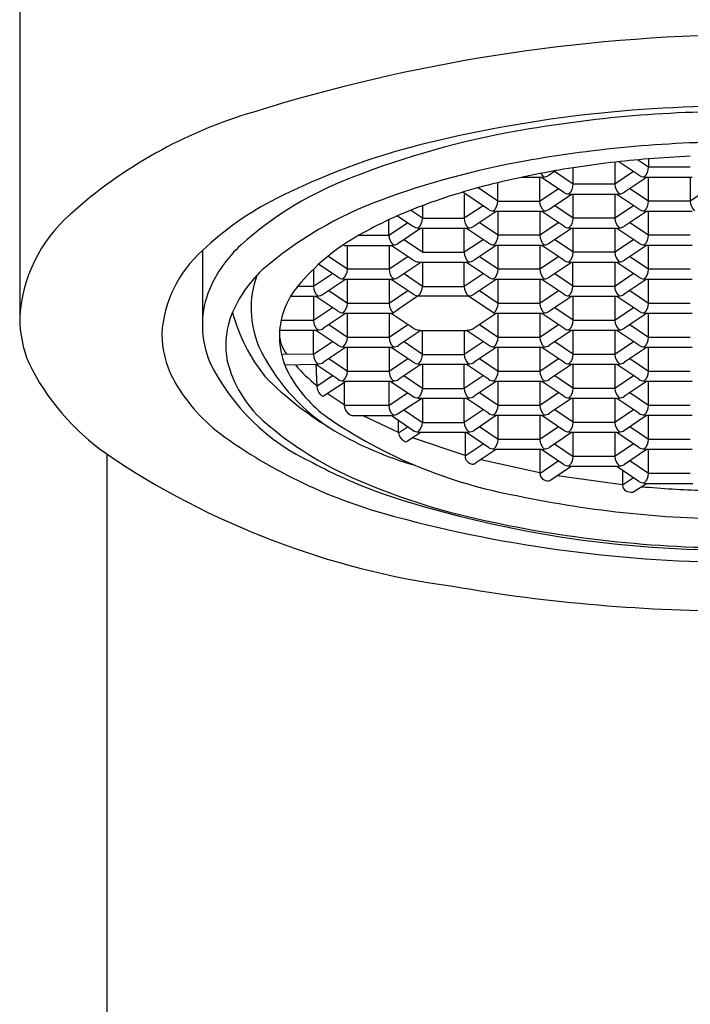
# Model space of a CAD drawing. Units: inches. Extents: x 131.3 to 133.8, y -31.4 to -19.7.
# Drawn here: x 132 to 132.5, y -24.1 to -23.4 of the extents above; entities that cross this region are included whole.
import ezdxf

# ---------------------------------------------------------------- set-up
doc = ezdxf.new("R2010")
doc.units = ezdxf.units.IN
doc.header["$LTSCALE"] = 0.64311
doc.header["$MEASUREMENT"] = 0
doc.layers.get('0').update_dxf_attribs({"color": 255, "linetype": 'CONTINUOUS'})

msp = doc.modelspace()

# ---------------------------------------------------------------- linework, layer by layer
for p, q in [((132.04887, -22.84456), (132.04887, -23.63822)), ((132.47564, -23.53015), (132.47564, -23.53585)), ((132.4245, -23.54739), (132.4245, -23.53616)), ((132.45291, -23.53235), (132.45291, -23.54739)), ((132.46912, -23.54122), (132.45558, -23.53206)), ((132.47564, -23.53585), (132.4682, -23.53082)), ((132.50405, -23.53585), (132.47564, -23.53585)), ((132.4031, -23.54269), (132.3893, -23.54269)), ((132.40177, -23.54269), (132.40177, -23.55892)), ((132.40461, -23.5423), (132.40277, -23.53997)), ((132.41824, -23.55293), (132.4031, -23.54269)), ((132.41287, -23.53812), (132.40829, -23.54122)), ((132.4245, -23.54739), (132.41184, -23.53882)), ((132.46557, -23.53882), (132.45291, -23.54739)), ((132.47431, -23.54269), (132.45942, -23.55276)), ((132.50539, -23.54269), (132.47391, -23.54269)), ((132.47564, -23.55892), (132.47564, -23.54269)), ((132.50405, -23.54269), (132.50405, -23.55892)), ((132.37336, -23.55893), (132.35996, -23.54973)), ((132.37336, -23.55892), (132.37336, -23.5463)), ((132.45291, -23.54739), (132.4245, -23.54739)), ((132.3671, -23.56446), (132.34966, -23.55268)), ((132.35063, -23.55423), (132.35063, -23.57046)), ((132.40177, -23.55892), (132.41443, -23.55036)), ((132.41194, -23.56183), (132.42317, -23.55423)), ((132.45424, -23.55423), (132.42277, -23.55423)), ((132.4245, -23.57046), (132.4245, -23.55423)), ((132.45291, -23.55423), (132.45291, -23.57046)), ((132.46913, -23.5643), (132.45424, -23.55423)), ((132.47564, -23.55892), (132.46298, -23.55036)), ((132.51671, -23.55036), (132.50405, -23.55892)), ((132.32221, -23.56189), (132.32221, -23.57046)), ((132.36339, -23.56196), (132.35063, -23.57046)), ((132.37336, -23.55893), (132.40177, -23.55892)), ((132.40881, -23.56395), (132.41194, -23.56183)), ((132.4245, -23.57033), (132.41194, -23.56183)), ((132.46557, -23.56189), (132.45291, -23.57046)), ((132.50405, -23.55892), (132.47564, -23.55892)), ((132.30528, -23.56879), (132.3157, -23.57584)), ((132.32221, -23.57046), (132.31414, -23.565)), ((132.37222, -23.56577), (132.35734, -23.57584)), ((132.4033, -23.56577), (132.37222, -23.56577)), ((132.37355, -23.582), (132.37355, -23.56577)), ((132.40197, -23.56577), (132.40197, -23.582)), ((132.41818, -23.57584), (132.4033, -23.56577)), ((132.47431, -23.56577), (132.45942, -23.57584)), ((132.50539, -23.56577), (132.47391, -23.56577)), ((132.47564, -23.582), (132.47564, -23.56577)), ((132.29948, -23.582), (132.29948, -23.57143)), ((132.29948, -23.582), (132.31214, -23.57343)), ((132.32221, -23.57046), (132.35063, -23.57046)), ((132.37355, -23.582), (132.3609, -23.57343)), ((132.41463, -23.57343), (132.40197, -23.582)), ((132.45291, -23.57046), (132.4245, -23.57046)), ((132.47564, -23.582), (132.46298, -23.57343)), ((132.27896, -23.582), (132.29948, -23.582)), ((132.32081, -23.57731), (132.30955, -23.58497)), ((132.35216, -23.57731), (132.32048, -23.57731)), ((132.32221, -23.57731), (132.32221, -23.59354)), ((132.35063, -23.59354), (132.35063, -23.57731)), ((132.36704, -23.58737), (132.35216, -23.57731)), ((132.40197, -23.582), (132.37355, -23.582)), ((132.42337, -23.57731), (132.40848, -23.58738)), ((132.45424, -23.57731), (132.42277, -23.57731)), ((132.4245, -23.59354), (132.4245, -23.57731)), ((132.45291, -23.57731), (132.45291, -23.59354)), ((132.46913, -23.58737), (132.45424, -23.57731)), ((132.50405, -23.582), (132.47564, -23.582)), ((132.26934, -23.58884), (132.30101, -23.58884)), ((132.27127, -23.60507), (132.27127, -23.58884)), ((132.29968, -23.58884), (132.29968, -23.60507)), ((132.3159, -23.59891), (132.30101, -23.58884)), ((132.30955, -23.58497), (132.30599, -23.58738)), ((132.32221, -23.59354), (132.30955, -23.58497)), ((132.36348, -23.58497), (132.35063, -23.59354)), ((132.37222, -23.58884), (132.35734, -23.59891)), ((132.4033, -23.58884), (132.37182, -23.58884)), ((132.37355, -23.60507), (132.37355, -23.58884)), ((132.40197, -23.58884), (132.40197, -23.60507)), ((132.41818, -23.59891), (132.4033, -23.58884)), ((132.4247, -23.59354), (132.41204, -23.58497)), ((132.46557, -23.58497), (132.45291, -23.59354)), ((132.47431, -23.58884), (132.45942, -23.59891)), ((132.50539, -23.58884), (132.47391, -23.58884)), ((132.47564, -23.60507), (132.47564, -23.58884)), ((132.17288, -23.59241), (132.17288, -23.64369)), ((132.27127, -23.60507), (132.25861, -23.59651)), ((132.31234, -23.59651), (132.29968, -23.60507)), ((132.32221, -23.59354), (132.35063, -23.59354)), ((132.37355, -23.60507), (132.3609, -23.59651)), ((132.41463, -23.59651), (132.40197, -23.60507)), ((132.45291, -23.59354), (132.4245, -23.59354)), ((132.47564, -23.60507), (132.46298, -23.59651)), ((132.26475, -23.61045), (132.25178, -23.60167)), ((132.32108, -23.60038), (132.30619, -23.61045)), ((132.35216, -23.60038), (132.32068, -23.60038)), ((132.32221, -23.60038), (132.32221, -23.61661)), ((132.35063, -23.61661), (132.35063, -23.60038)), ((132.36704, -23.61045), (132.35216, -23.60038)), ((132.42337, -23.60038), (132.40848, -23.61045)), ((132.45424, -23.60038), (132.42277, -23.60038)), ((132.4243, -23.61661), (132.4243, -23.60038)), ((132.45271, -23.60038), (132.45271, -23.61661)), ((132.46913, -23.61045), (132.45424, -23.60038)), ((132.24834, -23.60492), (132.24834, -23.61661)), ((132.2612, -23.60804), (132.24834, -23.61661)), ((132.29968, -23.60507), (132.27127, -23.60507)), ((132.32221, -23.61661), (132.30975, -23.60804)), ((132.36348, -23.60804), (132.35063, -23.61661)), ((132.40197, -23.60507), (132.37355, -23.60507)), ((132.4247, -23.61661), (132.41204, -23.60804)), ((132.46537, -23.60804), (132.45271, -23.61661)), ((132.50405, -23.60507), (132.47564, -23.60507)), ((132.24834, -23.61661), (132.23754, -23.61661)), ((132.26994, -23.61192), (132.25505, -23.62199)), ((132.30101, -23.61192), (132.26954, -23.61192)), ((132.27127, -23.62815), (132.27127, -23.61192)), ((132.29968, -23.61192), (132.29968, -23.62815)), ((132.3159, -23.62199), (132.30101, -23.61192)), ((132.32221, -23.61661), (132.35063, -23.61661)), ((132.37222, -23.61192), (132.35734, -23.62199)), ((132.4033, -23.61192), (132.37182, -23.61192)), ((132.37355, -23.62815), (132.37355, -23.61192)), ((132.40197, -23.61192), (132.40197, -23.62815)), ((132.41818, -23.62199), (132.4033, -23.61192)), ((132.45271, -23.61661), (132.4243, -23.61661)), ((132.47411, -23.61192), (132.45923, -23.62199)), ((132.50539, -23.61192), (132.47391, -23.61192)), ((132.47564, -23.62815), (132.47564, -23.61192)), ((132.24987, -23.62345), (132.23271, -23.62345)), ((132.24834, -23.62345), (132.24834, -23.63968)), ((132.26475, -23.63352), (132.24987, -23.62345)), ((132.27127, -23.62815), (132.25861, -23.61958)), ((132.31234, -23.61958), (132.29968, -23.62815)), ((132.31957, -23.62306), (132.35347, -23.62306)), ((132.35347, -23.62306), (132.37071, -23.6346)), ((132.37355, -23.62815), (132.3609, -23.61958)), ((132.41463, -23.61958), (132.40197, -23.62815)), ((132.42337, -23.62345), (132.40848, -23.63353)), ((132.45404, -23.62345), (132.42257, -23.62345)), ((132.4245, -23.63968), (132.4245, -23.62345)), ((132.45291, -23.62345), (132.45291, -23.63968)), ((132.46913, -23.63352), (132.45424, -23.62345)), ((132.47564, -23.62815), (132.46298, -23.61958)), ((132.29968, -23.62815), (132.27127, -23.62815)), ((132.40197, -23.62815), (132.37355, -23.62815)), ((132.50405, -23.62815), (132.47564, -23.62815)), ((132.2612, -23.63112), (132.24834, -23.63968)), ((132.26994, -23.63499), (132.25505, -23.64506)), ((132.30101, -23.63499), (132.26954, -23.63499)), ((132.27127, -23.65122), (132.27127, -23.63499)), ((132.29968, -23.63499), (132.29968, -23.65122)), ((132.3159, -23.64506), (132.30101, -23.63499)), ((132.37222, -23.63499), (132.35734, -23.64506)), ((132.4033, -23.63499), (132.37182, -23.63499)), ((132.37355, -23.65122), (132.37355, -23.63499)), ((132.40197, -23.63499), (132.40197, -23.65122)), ((132.41818, -23.64506), (132.4033, -23.63499)), ((132.4245, -23.63955), (132.41204, -23.63112)), ((132.46557, -23.63112), (132.45291, -23.63968)), ((132.47431, -23.63499), (132.45942, -23.64506)), ((132.50539, -23.63499), (132.47391, -23.63499)), ((132.47564, -23.65122), (132.47564, -23.63499)), ((132.24834, -23.63968), (132.22633, -23.63968)), ((132.27127, -23.65122), (132.25861, -23.64266)), ((132.31234, -23.64266), (132.29968, -23.65122)), ((132.37355, -23.65122), (132.3609, -23.64266)), ((132.41463, -23.64265), (132.40197, -23.65122)), ((132.45291, -23.63968), (132.4245, -23.63968)), ((132.47564, -23.65122), (132.46298, -23.64266)), ((132.24987, -23.64653), (132.22531, -23.64653)), ((132.24834, -23.66276), (132.24834, -23.64653)), ((132.26475, -23.6566), (132.24987, -23.64653)), ((132.32108, -23.64653), (132.30619, -23.6566)), ((132.32068, -23.64653), (132.35216, -23.64653)), ((132.32221, -23.66276), (132.32221, -23.64653)), ((132.35063, -23.64653), (132.35063, -23.66276)), ((132.36704, -23.6566), (132.35216, -23.64653)), ((132.42337, -23.64653), (132.40848, -23.6566)), ((132.45424, -23.64653), (132.42277, -23.64653)), ((132.4245, -23.66276), (132.4245, -23.64653)), ((132.45291, -23.64653), (132.45291, -23.66276)), ((132.46913, -23.6566), (132.45424, -23.64653)), ((132.2612, -23.65419), (132.24834, -23.66276)), ((132.29968, -23.65122), (132.27127, -23.65122)), ((132.32221, -23.66276), (132.30975, -23.65419)), ((132.36348, -23.65419), (132.35063, -23.66276)), ((132.40197, -23.65122), (132.37355, -23.65122)), ((132.4247, -23.66276), (132.41204, -23.65419)), ((132.46557, -23.65419), (132.45291, -23.66276)), ((132.50405, -23.65122), (132.47564, -23.65122)), ((132.24834, -23.66276), (132.22649, -23.66271)), ((132.26994, -23.65807), (132.25505, -23.66814)), ((132.30101, -23.65807), (132.26954, -23.65807)), ((132.27127, -23.6743), (132.27127, -23.65807)), ((132.29968, -23.65807), (132.29968, -23.6743)), ((132.3159, -23.66814), (132.30101, -23.65807)), ((132.32221, -23.66276), (132.35063, -23.66276)), ((132.37222, -23.65807), (132.35734, -23.66814)), ((132.4033, -23.65807), (132.37182, -23.65807)), ((132.37355, -23.6743), (132.37355, -23.65807)), ((132.40197, -23.65807), (132.40197, -23.6743)), ((132.41818, -23.66814), (132.4033, -23.65807)), ((132.45291, -23.66276), (132.4245, -23.66276)), ((132.47431, -23.65807), (132.45942, -23.66814)), ((132.50539, -23.65807), (132.47391, -23.65807)), ((132.47564, -23.6743), (132.47564, -23.65807)), ((132.24987, -23.6696), (132.22881, -23.67002)), ((132.26475, -23.67967), (132.24987, -23.6696)), ((132.24987, -23.6696), (132.25061, -23.6843)), ((132.27127, -23.6743), (132.25861, -23.66573)), ((132.31234, -23.66573), (132.29968, -23.6743)), ((132.32108, -23.6696), (132.30619, -23.67967)), ((132.35216, -23.6696), (132.32068, -23.6696)), ((132.32221, -23.6696), (132.32221, -23.68583)), ((132.35063, -23.68583), (132.35063, -23.6696)), ((132.36704, -23.67967), (132.35216, -23.6696)), ((132.37355, -23.6743), (132.3609, -23.66573)), ((132.41463, -23.66573), (132.40197, -23.6743)), ((132.42337, -23.6696), (132.40848, -23.67967)), ((132.45424, -23.6696), (132.42277, -23.6696)), ((132.4245, -23.68583), (132.4245, -23.6696)), ((132.45291, -23.6696), (132.45291, -23.68583)), ((132.46913, -23.67967), (132.45424, -23.6696)), ((132.47564, -23.6743), (132.46298, -23.66573)), ((132.29968, -23.6743), (132.27127, -23.6743)), ((132.40197, -23.6743), (132.37355, -23.6743)), ((132.50405, -23.6743), (132.47564, -23.6743)), ((132.25061, -23.6843), (132.2611, -23.6772)), ((132.25519, -23.69099), (132.27002, -23.68114)), ((132.26911, -23.68174), (132.26911, -23.69737)), ((132.30101, -23.68114), (132.26954, -23.68114)), ((132.29948, -23.68114), (132.29948, -23.69737)), ((132.30109, -23.68133), (132.3157, -23.69121)), ((132.32221, -23.68583), (132.30965, -23.67733)), ((132.36348, -23.67727), (132.35063, -23.68583)), ((132.37222, -23.68114), (132.35734, -23.69121)), ((132.4033, -23.68114), (132.37182, -23.68114)), ((132.37355, -23.69737), (132.37355, -23.68114)), ((132.40197, -23.68114), (132.40197, -23.69737)), ((132.41818, -23.69121), (132.4033, -23.68114)), ((132.4247, -23.68583), (132.41204, -23.67727)), ((132.46557, -23.67727), (132.45291, -23.68583)), ((132.47431, -23.68114), (132.45942, -23.69121)), ((132.50539, -23.68114), (132.47391, -23.68114)), ((132.47564, -23.69737), (132.47564, -23.68114)), ((132.26911, -23.69705), (132.25762, -23.68937)), ((132.29948, -23.69737), (132.31214, -23.68881)), ((132.32221, -23.68583), (132.35063, -23.68583)), ((132.37355, -23.69737), (132.3609, -23.68881)), ((132.41463, -23.6888), (132.40197, -23.69737)), ((132.45291, -23.68583), (132.4245, -23.68583)), ((132.47564, -23.69737), (132.46298, -23.68881)), ((132.30526, -23.70317), (132.32158, -23.69268)), ((132.35216, -23.69268), (132.32048, -23.69268)), ((132.32221, -23.69268), (132.32221, -23.70891)), ((132.35063, -23.70891), (132.35063, -23.69268)), ((132.36704, -23.70275), (132.35216, -23.69268)), ((132.42337, -23.69268), (132.40848, -23.70275)), ((132.45424, -23.69268), (132.42277, -23.69268)), ((132.4245, -23.70891), (132.4245, -23.69268)), ((132.45291, -23.69268), (132.45291, -23.70891)), ((132.46913, -23.70275), (132.45424, -23.69268)), ((132.29948, -23.69737), (132.26911, -23.69737)), ((132.30961, -23.70038), (132.32221, -23.70891)), ((132.36348, -23.70034), (132.35063, -23.70891)), ((132.40197, -23.69737), (132.37355, -23.69737)), ((132.4247, -23.70891), (132.41204, -23.70034)), ((132.46557, -23.70034), (132.45291, -23.70891)), ((132.50405, -23.69737), (132.47564, -23.69737)), ((132.27431, -23.70422), (132.30094, -23.70422)), ((132.30603, -23.71569), (132.28164, -23.70422)), ((132.31569, -23.71429), (132.30094, -23.70422)), ((132.30603, -23.71601), (132.30603, -23.70797)), ((132.32221, -23.70891), (132.35063, -23.70891)), ((132.37222, -23.70422), (132.35734, -23.71429)), ((132.4033, -23.70422), (132.37182, -23.70422)), ((132.37355, -23.72045), (132.37355, -23.70422)), ((132.40197, -23.70422), (132.40197, -23.72045)), ((132.41818, -23.71429), (132.4033, -23.70422)), ((132.45291, -23.70891), (132.4245, -23.70891)), ((132.47431, -23.70422), (132.45942, -23.71429)), ((132.50539, -23.70422), (132.47391, -23.70422)), ((132.47564, -23.72045), (132.47564, -23.70422)), ((132.30603, -23.71601), (132.31208, -23.71192)), ((132.32061, -23.71594), (132.3121, -23.72169)), ((132.35216, -23.71575), (132.32048, -23.71575)), ((132.35116, -23.71575), (132.35116, -23.73162)), ((132.36704, -23.72582), (132.35216, -23.71575)), ((132.37355, -23.72045), (132.3609, -23.71188)), ((132.41463, -23.71188), (132.40197, -23.72045)), ((132.42337, -23.71575), (132.40848, -23.72582)), ((132.45424, -23.71575), (132.42277, -23.71575)), ((132.4245, -23.73198), (132.4245, -23.71575)), ((132.45291, -23.71575), (132.45291, -23.73198)), ((132.46913, -23.72582), (132.45424, -23.71575)), ((132.47564, -23.72045), (132.46298, -23.71188)), ((132.35116, -23.7313), (132.31542, -23.71945)), ((132.35116, -23.73162), (132.36338, -23.72335)), ((132.40197, -23.72045), (132.37355, -23.72045)), ((132.41194, -23.72348), (132.4245, -23.73198)), ((132.46557, -23.72342), (132.45291, -23.73198)), ((132.50405, -23.72045), (132.47564, -23.72045)), ((132.47564, -23.72065), (132.47564, -23.72045)), ((132.10792, -23.73026), (132.10792, -26.78499)), ((132.37175, -23.72748), (132.35822, -23.73663)), ((132.4033, -23.72729), (132.37182, -23.72729)), ((132.40185, -23.72729), (132.40185, -23.74347)), ((132.41798, -23.73736), (132.4031, -23.72729)), ((132.47431, -23.72729), (132.45942, -23.73736)), ((132.50539, -23.72729), (132.47391, -23.72729)), ((132.47564, -23.74352), (132.47564, -23.72729)), ((132.40185, -23.74314), (132.3618, -23.73421)), ((132.40185, -23.74347), (132.41443, -23.73495)), ((132.45291, -23.73198), (132.4245, -23.73198)), ((132.47564, -23.74352), (132.46298, -23.73495)), ((132.42317, -23.73883), (132.40945, -23.74811)), ((132.45424, -23.73883), (132.42277, -23.73883)), ((132.46913, -23.7489), (132.45424, -23.73883)), ((132.45805, -23.7414), (132.45805, -23.75158)), ((132.50405, -23.74352), (132.47564, -23.74352)), ((132.45805, -23.75125), (132.41368, -23.74525)), ((132.46557, -23.74649), (132.45805, -23.75158)), ((132.46497, -23.75629), (132.47433, -23.75037)), ((132.47404, -23.75037), (132.50579, -23.75037))]:
    msp.add_line(p, q)
for centre, radius, start, end in [((132.55254, -24.60556), 1.15968, 90.57035, 107.34201), ((132.53313, -24.36824), 0.87378, 89.48443, 104.08303), ((132.2986, -23.80805), 0.32276, 106.51252, 131.89881), ((132.53658, -24.35082), 0.85281, 89.70329, 100.59056), ((132.48631, -24.08198), 0.57931, 100.59056, 112.18665), ((132.43459, -23.97544), 0.46881, 104.08303, 116.80475), ((132.53792, -24.34909), 0.83043, 89.78824, 100.14475), ((132.53107, -24.21838), 0.69045, 94.60427, 98.87884), ((132.54403, -24.37932), 0.85192, 92.6894, 94.60427), ((132.49312, -24.0987), 0.57607, 100.14477, 110.20494), ((132.52495, -24.17923), 0.65083, 98.87884, 103.46945), ((132.46689, -23.53585), 0.00875, 312.47126, 0), ((132.40317, -23.53986), 0.00284, 268.59513, 300.4711), ((132.40476, -23.53601), 0.0063, 268.63117, 304.06777), ((132.47276, -23.53565), 0.00665, 236.8864, 270.38132), ((132.47417, -23.54018), 0.00253, 237.13623, 264.0399), ((132.35595, -23.76234), 0.23411, 112.18665, 132.05795), ((132.47574, -23.97378), 0.43957, 103.46945, 110.44302), ((132.41598, -23.54749), 0.00852, 311.78237, 0.68889), ((132.46166, -23.54739), 0.00875, 180, 227.52874), ((132.4216, -23.5472), 0.00664, 239.63704, 270.47169), ((132.42288, -23.55213), 0.0021, 234.30176, 266.83595), ((132.45431, -23.55139), 0.00284, 268.59979, 300.47136), ((132.45581, -23.54721), 0.00663, 269.52708, 303.10763), ((132.31884, -23.74635), 0.21214, 116.80475, 133.47405), ((132.3849, -23.80464), 0.26273, 110.20495, 130.70823), ((132.42863, -23.84739), 0.30468, 110.44302, 119.42101), ((132.36461, -23.55893), 0.00874, 312.45168, 0.01957), ((132.4098, -23.55908), 0.00803, 178.85459, 231.60513), ((132.46713, -23.55903), 0.00852, 311.78237, 0.68889), ((132.5128, -23.55892), 0.00875, 180, 227.52874), ((132.14971, -23.64368), 0.10099, 131.30204, 176.90626), ((132.37049, -23.55862), 0.00675, 239.8592, 270.21643), ((132.37222, -23.56184), 0.00392, 244.20026, 270), ((132.40337, -23.56293), 0.00284, 268.59979, 300.47136), ((132.40498, -23.55954), 0.00584, 268.34757, 310.99273), ((132.47274, -23.55875), 0.00662, 236.86848, 270.49681), ((132.47403, -23.56367), 0.0021, 234.29928, 266.87686), ((132.31921, -23.57065), 0.00626, 235.92536, 271.44448), ((132.3135, -23.57048), 0.00871, 312.35641, 0.11484), ((132.32048, -23.57553), 0.00177, 231.17614, 270), ((132.35917, -23.57055), 0.00855, 179.40461, 228.12413), ((132.35201, -23.57442), 0.00289, 272.93603, 300.31488), ((132.3537, -23.57024), 0.00668, 267.99201, 303.04767), ((132.42179, -23.57032), 0.00659, 236.7794, 268.81663), ((132.41598, -23.57056), 0.00852, 311.78237, 0.68889), ((132.42288, -23.57521), 0.0021, 234.30176, 266.83595), ((132.46166, -23.57046), 0.00875, 180, 227.52874), ((132.45431, -23.57447), 0.00284, 268.59979, 300.47136), ((132.45591, -23.57065), 0.00627, 268.55573, 304.08222), ((132.35201, -23.71152), 0.1487, 119.42101, 140.33701), ((132.30739, -23.58222), 0.00791, 178.42823, 232.03149), ((132.36504, -23.5821), 0.00852, 311.78237, 0.68889), ((132.41072, -23.582), 0.00875, 180, 227.52874), ((132.46713, -23.5821), 0.00852, 311.78237, 0.68889), ((132.25619, -23.65176), 0.08518, 132.05795, 157.26047), ((132.26978, -23.58571), 0.00317, 243.86846, 261.98433), ((132.30108, -23.586), 0.00284, 268.59979, 300.47136), ((132.30249, -23.58219), 0.00626, 270.32408, 304.06174), ((132.37066, -23.58183), 0.00662, 236.86848, 270.49681), ((132.37194, -23.58675), 0.0021, 234.29928, 266.87686), ((132.40337, -23.586), 0.00284, 268.59979, 300.47136), ((132.40337, -23.586), 0.00284, 268.59979, 300.47136), ((132.40497, -23.58218), 0.00627, 268.55573, 304.08222), ((132.47274, -23.58183), 0.00662, 236.86848, 270.49681), ((132.47403, -23.58675), 0.0021, 234.30176, 266.83595), ((132.22691, -23.65372), 0.08172, 131.38349, 176.75974), ((132.3593, -23.59357), 0.00868, 179.79366, 227.73509), ((132.41598, -23.59364), 0.00852, 311.78237, 0.68889), ((132.46166, -23.59354), 0.00875, 180, 227.52874), ((132.31951, -23.5934), 0.00659, 236.7794, 270.53915), ((132.32068, -23.59861), 0.00177, 231.17613, 270), ((132.35203, -23.59766), 0.00272, 272.5871, 301.79736), ((132.3537, -23.59331), 0.00668, 267.99202, 303.04766), ((132.42179, -23.5934), 0.00659, 236.7794, 268.81663), ((132.42288, -23.59828), 0.0021, 234.30176, 266.83595), ((132.45431, -23.59754), 0.00284, 268.59979, 300.47136), ((132.45591, -23.59372), 0.00627, 268.55573, 304.08222), ((132.27172, -23.66792), 0.08534, 132.97601, 160.07494), ((132.27188, -23.63157), 0.06597, 160.14988, 203.27492), ((132.26275, -23.60518), 0.00852, 311.78237, 0.68889), ((132.30843, -23.60507), 0.00875, 180, 227.52874), ((132.36504, -23.60518), 0.00852, 311.78237, 0.68889), ((132.41072, -23.60507), 0.00875, 180, 227.52874), ((132.46713, -23.60518), 0.00852, 311.78237, 0.68889), ((132.27905, -23.65103), 0.05393, 140.33701, 175.21025), ((132.25689, -23.6167), 0.00856, 179.43188, 228.09687), ((132.26837, -23.6049), 0.00662, 236.86848, 270.49681), ((132.26965, -23.60982), 0.0021, 234.29928, 266.87686), ((132.30108, -23.60908), 0.00284, 268.59979, 300.47136), ((132.30108, -23.60908), 0.00284, 268.59979, 300.47136), ((132.30268, -23.60526), 0.00627, 268.55573, 304.08222), ((132.31353, -23.61664), 0.00868, 312.27643, 0.20576), ((132.35922, -23.61668), 0.0086, 179.55645, 227.97248), ((132.37066, -23.6049), 0.00662, 236.86848, 270.49681), ((132.37194, -23.60982), 0.0021, 234.29928, 266.87686), ((132.40337, -23.60908), 0.00284, 268.59979, 300.47136), ((132.40337, -23.60908), 0.00284, 268.59979, 300.47136), ((132.40497, -23.60526), 0.00627, 268.55573, 304.08222), ((132.41578, -23.61671), 0.00852, 311.78237, 0.68889), ((132.46146, -23.61661), 0.00875, 180, 227.52874), ((132.47274, -23.6049), 0.00662, 236.86848, 270.49681), ((132.47403, -23.60982), 0.0021, 234.30176, 266.83595), ((132.234, -23.64246), 0.06113, 157.26047, 179.04345), ((132.24996, -23.62137), 0.00209, 267.55708, 305.70965), ((132.25141, -23.61639), 0.00668, 267.99205, 303.04767), ((132.83499, -24.39409), 0.92755, 123.77219, 125.03368), ((132.31951, -23.61647), 0.00659, 236.7794, 270.53915), ((132.3537, -23.61639), 0.00668, 267.99201, 303.04766), ((132.42179, -23.61647), 0.00659, 236.7794, 267.14792), ((132.42268, -23.62136), 0.0021, 234.30176, 266.83595), ((132.45411, -23.62062), 0.00284, 268.59979, 300.47136), ((132.45571, -23.6168), 0.00627, 268.55573, 304.08222), ((132.26275, -23.62825), 0.00852, 311.78237, 0.68889), ((132.30843, -23.62815), 0.00875, 180, 227.52874), ((132.36504, -23.62825), 0.00852, 311.78237, 0.68889), ((132.41072, -23.62815), 0.00875, 180, 227.52874), ((132.46713, -23.62825), 0.00852, 311.78237, 0.68889), ((132.30749, -23.60375), 0.11819, 194.87632, 218.94006), ((132.26837, -23.62798), 0.00662, 236.86848, 270.49681), ((132.26965, -23.6329), 0.0021, 234.29928, 266.87686), ((132.30108, -23.63215), 0.00284, 268.59979, 300.47136), ((132.30108, -23.63215), 0.00284, 268.59979, 300.47136), ((132.37194, -23.6329), 0.0021, 234.29928, 266.87686), ((132.40337, -23.63215), 0.00284, 268.59979, 300.47136), ((132.40337, -23.63215), 0.00284, 268.59979, 300.47136), ((132.40497, -23.62833), 0.00627, 268.55573, 304.08222), ((132.47274, -23.62798), 0.00662, 236.86848, 270.49681), ((132.47403, -23.6329), 0.0021, 234.30176, 266.83595), ((132.12846, -23.63783), 0.07959, 180.28072, 202.61001), ((132.24033, -23.64257), 0.06746, 180.95652, 202.47704), ((132.24703, -23.65652), 0.05828, 162.34271, 190.73986), ((132.25711, -23.63968), 0.00877, 180.06265, 227.46609), ((132.41598, -23.63979), 0.00852, 311.78237, 0.68889), ((132.46166, -23.63968), 0.00875, 180, 227.52874), ((132.21133, -23.64848), 0.06601, 180.53088, 207.438), ((132.27692, -23.65085), 0.05179, 175.21025, 208.85285), ((132.24793, -23.6484), 0.02278, 181.68207, 218.9164), ((132.24972, -23.64365), 0.00288, 272.92644, 300.3404), ((132.25141, -23.63946), 0.00668, 267.99202, 303.04766), ((132.31951, -23.63955), 0.00659, 236.7794, 270.53915), ((132.32068, -23.64476), 0.00177, 231.17613, 270), ((132.35184, -23.64221), 0.00433, 274.16387, 294.90728), ((132.35372, -23.63951), 0.00663, 269.52708, 303.10763), ((132.42179, -23.63955), 0.00659, 236.7794, 268.81663), ((132.42288, -23.64443), 0.0021, 234.30176, 266.83595), ((132.45431, -23.64369), 0.00284, 268.59979, 300.47136), ((132.45591, -23.63987), 0.00627, 268.55573, 304.08222), ((132.26837, -23.65105), 0.00662, 236.86848, 270.49681), ((132.26275, -23.65132), 0.00852, 311.78237, 0.68889), ((132.30843, -23.65122), 0.00875, 180, 227.52874), ((132.30268, -23.65141), 0.00627, 268.55573, 304.08222), ((132.37066, -23.65105), 0.00662, 236.86848, 270.49681), ((132.36504, -23.65132), 0.00852, 311.78237, 0.68889), ((132.41072, -23.65122), 0.00875, 180, 227.52874), ((132.40497, -23.65141), 0.00627, 268.55573, 304.08222), ((132.47274, -23.65105), 0.00662, 236.86848, 270.49681), ((132.46713, -23.65132), 0.00852, 311.78237, 0.68889), ((132.33318, -23.59962), 0.135, 205.44934, 236.411), ((132.2568, -23.66289), 0.00846, 179.13949, 228.38925), ((132.26965, -23.65597), 0.0021, 234.29928, 266.87686), ((132.30108, -23.65523), 0.00284, 268.59979, 300.47136), ((132.30108, -23.65523), 0.00284, 268.59979, 300.47136), ((132.31254, -23.66257), 0.00967, 316.60166, 358.86809), ((132.3594, -23.66275), 0.00877, 180.06265, 227.46609), ((132.37194, -23.65597), 0.0021, 234.29928, 266.87686), ((132.40337, -23.65523), 0.00284, 268.59979, 300.47136), ((132.40337, -23.65523), 0.00284, 268.59979, 300.47136), ((132.41598, -23.66286), 0.00852, 311.78237, 0.68889), ((132.46166, -23.66276), 0.00875, 180, 227.52874), ((132.47403, -23.65597), 0.0021, 234.30176, 266.83595), ((132.20025, -23.59763), 0.1616, 205.98415, 235.15726), ((132.3094, -23.60311), 0.14671, 206.40709, 245.06118), ((132.26795, -23.64775), 0.08061, 194.09733, 227.97392), ((132.32452, -23.5926), 0.11753, 221.11252, 231.02059), ((132.24972, -23.66672), 0.00288, 272.92645, 300.3404), ((132.25141, -23.66254), 0.00668, 267.99201, 303.04767), ((132.31951, -23.66262), 0.00659, 236.7794, 270.53915), ((132.32068, -23.66783), 0.00177, 231.17613, 270), ((132.35206, -23.6669), 0.00271, 272.00318, 301.26366), ((132.3537, -23.66254), 0.00668, 267.99201, 303.04766), ((132.42179, -23.66262), 0.00659, 236.7794, 268.81663), ((132.42288, -23.66751), 0.0021, 234.30176, 266.83595), ((132.45431, -23.66677), 0.00284, 268.59979, 300.47136), ((132.45591, -23.66294), 0.00627, 268.55573, 304.08222), ((132.31166, -23.63171), 0.09145, 208.85285, 233.65446), ((132.26275, -23.6744), 0.00852, 311.78237, 0.68889), ((132.30843, -23.6743), 0.00875, 180, 227.52874), ((132.36504, -23.6744), 0.00852, 311.78237, 0.68889), ((132.41072, -23.6743), 0.00875, 180, 227.52874), ((132.46713, -23.6744), 0.00852, 311.78237, 0.68889), ((132.25709, -23.6222), 0.11876, 208.52175, 232.54716), ((132.38146, -23.51299), 0.23401, 224.85209, 254.06397), ((132.26837, -23.67413), 0.00662, 236.86848, 270.49681), ((132.26965, -23.67905), 0.0021, 234.29928, 266.87686), ((132.30108, -23.6783), 0.00284, 268.59979, 300.47136), ((132.30268, -23.67448), 0.00627, 268.55573, 304.08222), ((132.37066, -23.67413), 0.00662, 236.86848, 270.49681), ((132.37194, -23.67905), 0.0021, 234.29928, 266.87686), ((132.40337, -23.6783), 0.00284, 268.59979, 300.47136), ((132.40337, -23.6783), 0.00284, 268.59979, 300.47136), ((132.40497, -23.67448), 0.00627, 268.55573, 304.08222), ((132.47274, -23.67413), 0.00662, 236.86848, 270.49681), ((132.47403, -23.67905), 0.0021, 234.30176, 266.83595), ((132.25981, -23.68381), 0.00922, 183.0356, 221.36227), ((132.25601, -23.68716), 0.00415, 221.36227, 249.82773), ((132.31349, -23.68584), 0.00873, 312.40885, 0.06241), ((132.35917, -23.68592), 0.00854, 179.39414, 228.1346), ((132.41598, -23.68594), 0.00852, 311.78237, 0.68889), ((132.46166, -23.68583), 0.00875, 180, 227.52874), ((132.25481, -23.69042), 0.000681, 249.82773, 303.58009), ((132.31921, -23.68602), 0.00627, 235.91053, 271.48683), ((132.32048, -23.69091), 0.00177, 231.17614, 270), ((132.35202, -23.68983), 0.00285, 272.75826, 300.50859), ((132.3537, -23.68561), 0.00668, 267.99811, 303.04156), ((132.42179, -23.6857), 0.00659, 236.7794, 268.81663), ((132.42288, -23.69058), 0.0021, 234.30176, 266.83595), ((132.45431, -23.68984), 0.00284, 268.59979, 300.47136), ((132.45591, -23.68602), 0.00627, 268.55573, 304.08222), ((132.27717, -23.69665), 0.00809, 185.13781, 249.26085), ((132.30762, -23.69762), 0.00815, 178.28392, 229.66352), ((132.30091, -23.70147), 0.00275, 270.54082, 300.96514), ((132.30235, -23.69701), 0.00682, 269.76282, 295.29285), ((132.37066, -23.6972), 0.00662, 236.86848, 270.49681), ((132.36504, -23.69747), 0.00852, 311.78237, 0.68889), ((132.37194, -23.70212), 0.0021, 234.29928, 266.87686), ((132.41072, -23.69737), 0.00875, 180, 227.52874), ((132.40337, -23.70138), 0.00284, 268.59979, 300.47136), ((132.40337, -23.70138), 0.00284, 268.59979, 300.47136), ((132.40497, -23.69756), 0.00627, 268.55573, 304.08222), ((132.47274, -23.6972), 0.00662, 236.86848, 270.49681), ((132.46713, -23.69747), 0.00852, 311.78237, 0.68889), ((132.47403, -23.70212), 0.0021, 234.30176, 266.83595), ((132.37542, -23.52245), 0.24567, 228.91955, 244.4531), ((132.44614, -23.4309), 0.33307, 235.49525, 259.65183), ((132.31348, -23.70892), 0.00873, 312.41768, 0.05358), ((132.3594, -23.7089), 0.00877, 180.06265, 227.46609), ((132.41598, -23.70901), 0.00852, 311.78237, 0.68889), ((132.46166, -23.70891), 0.00875, 180, 227.52874), ((132.39331, -23.43024), 0.35409, 233.9369, 255.28434), ((132.31434, -23.71455), 0.00843, 190.01041, 238.58931), ((132.31931, -23.70875), 0.00661, 236.83866, 270.5399), ((132.3206, -23.71366), 0.0021, 234.30177, 266.83595), ((132.35207, -23.71307), 0.00269, 271.88978, 301.37707), ((132.3537, -23.70869), 0.00668, 267.99202, 303.04766), ((132.42179, -23.70877), 0.00659, 236.7794, 268.81663), ((132.42288, -23.71366), 0.0021, 234.30176, 266.83595), ((132.45431, -23.71292), 0.00284, 268.59979, 300.47136), ((132.45591, -23.70909), 0.00627, 268.55573, 304.08222), ((132.31098, -23.72004), 0.002, 238.58931, 304.0901), ((132.36504, -23.72055), 0.00852, 311.78237, 0.68889), ((132.41072, -23.72045), 0.00875, 180, 227.52874), ((132.46713, -23.72055), 0.00852, 311.78237, 0.68889), ((132.41635, -23.27556), 0.54944, 235.85067, 262.32167), ((132.37066, -23.72028), 0.00662, 236.86848, 270.49681), ((132.37194, -23.7252), 0.0021, 234.29928, 266.87686), ((132.40337, -23.72445), 0.00284, 268.59979, 300.47136), ((132.40497, -23.72063), 0.00627, 268.55573, 304.08222), ((132.47274, -23.72028), 0.00662, 236.86848, 270.49681), ((132.47403, -23.72519), 0.0021, 234.30176, 266.83595), ((132.41771, -23.417), 0.36168, 241.93231, 249.92698), ((132.35678, -23.73157), 0.00562, 180.49028, 262.48365), ((132.35645, -23.73402), 0.00315, 262.48365, 304.08881), ((132.41598, -23.73209), 0.00852, 311.78237, 0.68889), ((132.46166, -23.73198), 0.00875, 180, 227.52874), ((132.40737, -23.74297), 0.00555, 185.13891, 291.97798), ((132.4216, -23.73183), 0.00661, 236.83866, 270.5399), ((132.42288, -23.73673), 0.0021, 234.30176, 266.83595), ((132.45431, -23.73599), 0.00284, 268.59979, 300.47136), ((132.45591, -23.73217), 0.00627, 268.55573, 304.08222), ((132.46676, -23.74346), 0.00889, 312.85866, 359.6126), ((132.45929, -23.32808), 0.45727, 245.47341, 257.16923), ((132.47274, -23.74335), 0.00662, 236.86848, 270.49681), ((132.47413, -23.74791), 0.00245, 237.12143, 267.73514), ((132.53062, -23.0489), 0.74645, 251.48459, 270.79587), ((132.4622, -23.75158), 0.00415, 180.00001, 243.49832), ((132.4646, -23.74676), 0.00953, 243.49832, 272.20796), ((132.53983, -22.96058), 0.7949, 265.04317, 268.03232), ((132.53787, -23.04014), 0.73422, 258.08664, 270.24333), ((132.53825, -22.89807), 0.90563, 254.96806, 270.17346), ((132.53688, -22.98549), 0.80854, 257.19941, 270.29102), ((132.53787, -22.69089), 1.14589, 260.20569, 270.15618)]:
    msp.add_arc(centre, radius, start, end)

doc.saveas('drawing.dxf')
